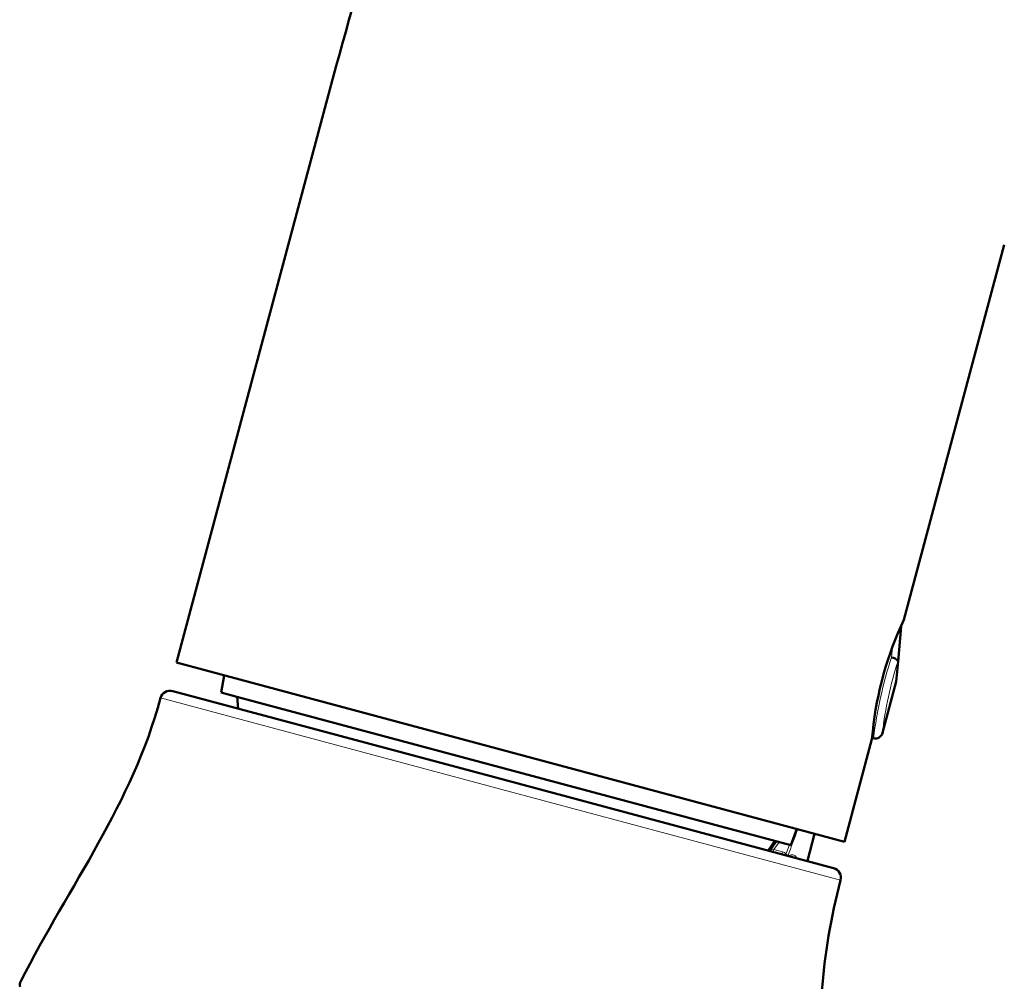
# Model space of a CAD drawing. Units: inches. Extents: x -6087 to -5570, y 7828 to 8216.
# Drawn here: x -6070 to -6030, y 8099 to 8138 of the extents above; entities that cross this region are included whole.
import ezdxf

# ---------------------------------------------------------------- set-up
doc = ezdxf.new("R2010")
doc.units = ezdxf.units.IN
doc.header["$MEASUREMENT"] = 0
doc.layers.add('Vordergrund', color=7, linetype='Continuous')

# ---------------------------------------------------------------- blocks, each defined once
blk = doc.blocks.new('block 2198')
at = {"layer": 'Vordergrund', "color": 7, "lineweight": 50}
blk.add_open_spline([(-1462.1039, 2027.1813), (-1462.1039, 2032.1314), (-1463.502, 2037.035), (-1466.1306, 2041.2309), (-1468.6798, 2045.2999), (-1472.3351, 2048.6461), (-1476.6162, 2050.8213), (-1481.0704, 2053.0845), (-1486.1409, 2054.0336), (-1491.1135, 2053.5631), (-1496.1432, 2053.0872), (-1500.9898, 2051.1469), (-1504.9638, 2048.0284), (-1508.9443, 2044.9049), (-1511.9831, 2040.6505), (-1513.6398, 2035.8692), (-1513.8487, 2035.2665), (-1514.0358, 2034.6562), (-1514.2009, 2034.04)], degree=3, knots=[0, 0, 0, 0, 1, 1, 1, 2, 2, 2, 3, 3, 3, 4, 4, 4, 5, 5, 5, 6, 6, 6, 6], dxfattribs=at)
blk = doc.blocks.new('block 2199')
at = {"layer": 'Vordergrund', "color": 7, "lineweight": 50}
blk.add_lwpolyline([(-1508.7789, 2027.2293), (-1509.0571, 2026.191)], dxfattribs=at)
blk = doc.blocks.new('block 2200')
at = {"layer": 'Vordergrund', "color": 7, "lineweight": 50}
blk.add_lwpolyline([(-1514.2009, 2034.04), (-1515.8186, 2028.0027)], dxfattribs=at)
blk = doc.blocks.new('block 2201')
at = {"layer": 'Vordergrund', "color": 7, "lineweight": 50}
blk.add_lwpolyline([(-1507.4394, 2032.2283), (-1508.4554, 2028.4367)], dxfattribs=at)
blk = doc.blocks.new('block 2202')
at = {"layer": 'Vordergrund', "color": 7, "lineweight": 50}
blk.add_lwpolyline([(-1508.4836, 2028.3751), (-1508.4554, 2028.4367)], dxfattribs=at)
blk = doc.blocks.new('block 2203')
at = {"layer": 'Vordergrund', "color": 7, "lineweight": 50}
blk.add_lwpolyline([(-1508.7778, 2027.242), (-1508.7789, 2027.2293)], dxfattribs=at)
blk = doc.blocks.new('block 2204')
at = {"layer": 'Vordergrund', "color": 7, "lineweight": 50}
blk.add_lwpolyline([(-1515.8186, 2028.0027), (-1509.0571, 2026.191)], dxfattribs=at)
blk = doc.blocks.new('block 2205')
at = {"layer": 'Vordergrund', "color": 7, "lineweight": 50}
blk.add_lwpolyline([(-1508.7715, 2027.3066), (-1508.7789, 2027.2293)], dxfattribs=at)
blk = doc.blocks.new('block 2206')
at = {"layer": 'Vordergrund', "color": 7, "lineweight": 50}
blk.add_open_spline([(-1508.4553, 2028.4367), (-1508.6236, 2028.0805), (-1508.7305, 2027.6984), (-1508.7715, 2027.3065)], degree=3, dxfattribs=at)
blk = doc.blocks.new('block 2215')
at = {"layer": 'Vordergrund', "color": 7, "lineweight": 18}
blk.add_lwpolyline([(-1509.4329, 2025.9958), (-1509.5395, 2026.0244)], dxfattribs=at)
blk = doc.blocks.new('block 2216')
at = {"layer": 'Vordergrund', "color": 7, "lineweight": 18}
blk.add_lwpolyline([(-1509.5452, 2026.0241), (-1509.5433, 2026.0301)], dxfattribs=at)
blk = doc.blocks.new('block 2217')
at = {"layer": 'Vordergrund', "color": 7, "lineweight": 18}
blk.add_open_spline([(-1509.5432, 2026.0301), (-1509.5429, 2026.0278), (-1509.5416, 2026.0256), (-1509.5396, 2026.0243)], degree=3, dxfattribs=at)
blk = doc.blocks.new('block 2218')
at = {"layer": 'Vordergrund', "color": 7, "lineweight": 18}
blk.add_lwpolyline([(-1509.6264, 2026.0477), (-1509.6301, 2026.0487)], dxfattribs=at)
blk = doc.blocks.new('block 2219')
at = {"layer": 'Vordergrund', "color": 7, "lineweight": 18}
blk.add_lwpolyline([(-1509.6584, 2026.0544), (-1509.6473, 2026.0704)], dxfattribs=at)
blk = doc.blocks.new('block 2220')
at = {"layer": 'Vordergrund', "color": 7, "lineweight": 18}
blk.add_open_spline([(-1509.6301, 2026.0487), (-1509.6373, 2026.0515), (-1509.6443, 2026.061), (-1509.6473, 2026.0704)], degree=3, dxfattribs=at)
blk = doc.blocks.new('block 2221')
at = {"layer": 'Vordergrund', "color": 7, "lineweight": 18}
blk.add_open_spline([(-1509.6856, 2026.0871), (-1509.6881, 2026.078), (-1509.6903, 2026.0697), (-1509.6919, 2026.0634)], degree=3, dxfattribs=at)
blk = doc.blocks.new('block 2222')
at = {"layer": 'Vordergrund', "color": 7, "lineweight": 18}
blk.add_open_spline([(-1509.6473, 2026.0704), (-1509.6592, 2026.0779), (-1509.6721, 2026.0836), (-1509.6856, 2026.0871)], degree=3, dxfattribs=at)
blk = doc.blocks.new('block 2223')
at = {"layer": 'Vordergrund', "color": 7, "lineweight": 18}
blk.add_lwpolyline([(-1509.6191, 2026.0439), (-1509.6188, 2026.0503)], dxfattribs=at)
blk = doc.blocks.new('block 2224')
at = {"layer": 'Vordergrund', "color": 7, "lineweight": 18}
blk.add_open_spline([(-1509.6264, 2026.0476), (-1509.6236, 2026.0474), (-1509.6208, 2026.0484), (-1509.6188, 2026.0504)], degree=3, dxfattribs=at)
blk = doc.blocks.new('block 2225')
at = {"layer": 'Vordergrund', "color": 7, "lineweight": 18}
blk.add_open_spline([(-1509.7725, 2026.1104), (-1509.775, 2026.1012), (-1509.7772, 2026.093), (-1509.7788, 2026.0867)], degree=3, dxfattribs=at)
blk = doc.blocks.new('block 2226')
at = {"layer": 'Vordergrund', "color": 7, "lineweight": 18}
blk.add_lwpolyline([(-1509.7725, 2026.1104), (-1509.6856, 2026.0871)], dxfattribs=at)
blk = doc.blocks.new('block 2227')
at = {"layer": 'Vordergrund', "color": 7, "lineweight": 18}
blk.add_open_spline([(-1509.8172, 2026.0971), (-1509.8098, 2026.1008), (-1509.8034, 2026.1063), (-1509.7986, 2026.1131)], degree=3, dxfattribs=at)
blk = doc.blocks.new('block 2228')
at = {"layer": 'Vordergrund', "color": 7, "lineweight": 18}
blk.add_open_spline([(-1509.7725, 2026.1104), (-1509.7829, 2026.1065), (-1509.7941, 2026.1068), (-1509.7986, 2026.1131)], degree=3, dxfattribs=at)
blk = doc.blocks.new('block 2229')
at = {"layer": 'Vordergrund', "color": 7, "lineweight": 18}
blk.add_open_spline([(-1509.8259, 2026.0994), (-1509.8184, 2026.1031), (-1509.812, 2026.1086), (-1509.8073, 2026.1154)], degree=3, dxfattribs=at)
blk = doc.blocks.new('block 2230')
at = {"layer": 'Vordergrund', "color": 7, "lineweight": 18}
blk.add_lwpolyline([(-1509.8073, 2026.1154), (-1509.7986, 2026.1131)], dxfattribs=at)
blk = doc.blocks.new('block 2231')
at = {"layer": 'Vordergrund', "color": 7, "lineweight": 18}
blk.add_open_spline([(-1509.6188, 2026.0503), (-1509.5876, 2026.0687), (-1509.56, 2026.0619), (-1509.5433, 2026.0301)], degree=3, dxfattribs=at)
blk = doc.blocks.new('block 2232')
at = {"layer": 'Vordergrund', "color": 7, "lineweight": 18}
blk.add_open_spline([(-1509.6301, 2026.0487), (-1509.5961, 2026.1381), (-1509.5624, 2026.2277), (-1509.5291, 2026.3174)], degree=3, dxfattribs=at)
blk = doc.blocks.new('block 2233')
at = {"layer": 'Vordergrund', "color": 7, "lineweight": 18}
blk.add_lwpolyline([(-1509.6139, 2026.159), (-1509.6473, 2026.0704)], dxfattribs=at)
blk = doc.blocks.new('block 2234')
at = {"layer": 'Vordergrund', "color": 7, "lineweight": 18}
blk.add_lwpolyline([(-1509.7725, 2026.1104), (-1509.719, 2026.1871)], dxfattribs=at)
blk = doc.blocks.new('block 2235')
at = {"layer": 'Vordergrund', "color": 7, "lineweight": 18}
blk.add_lwpolyline([(-1509.7986, 2026.1131), (-1509.7425, 2026.1934)], dxfattribs=at)
blk = doc.blocks.new('block 2236')
at = {"layer": 'Vordergrund', "color": 7, "lineweight": 50}
blk.add_lwpolyline([(-1509.8073, 2026.1154), (-1509.751, 2026.1957)], dxfattribs=at)
blk = doc.blocks.new('block 2237')
at = {"layer": 'Vordergrund', "color": 7, "lineweight": 50}
blk.add_open_spline([(-1509.8259, 2026.0994), (-1509.8184, 2026.1031), (-1509.8121, 2026.1086), (-1509.8073, 2026.1154)], degree=3, dxfattribs=at)
blk = doc.blocks.new('block 2238')
at = {"layer": 'Vordergrund', "color": 7, "lineweight": 50}
blk.add_lwpolyline([(-1509.359, 2026.2718), (-1509.4329, 2025.9958)], dxfattribs=at)
blk = doc.blocks.new('block 2281')
at = {"layer": 'Vordergrund', "color": 7, "lineweight": 18}
blk.add_lwpolyline([(-1512.5243, 2026.719), (-1509.0969, 2025.8007)], dxfattribs=at)
blk = doc.blocks.new('block 2282')
at = {"layer": 'Vordergrund', "color": 7, "lineweight": 50}
blk.add_lwpolyline([(-1515.8568, 2027.7153), (-1512.4989, 2026.8155)], dxfattribs=at)
blk = doc.blocks.new('block 2283')
at = {"layer": 'Vordergrund', "color": 7, "lineweight": 18}
blk.add_lwpolyline([(-1515.9793, 2027.6448), (-1512.5243, 2026.719)], dxfattribs=at)
blk = doc.blocks.new('block 2284')
at = {"layer": 'Vordergrund', "color": 7, "lineweight": 50}
blk.add_lwpolyline([(-1512.4989, 2026.8155), (-1509.1677, 2025.9229)], dxfattribs=at)
blk = doc.blocks.new('block 2289')
at = {"layer": 'Vordergrund', "color": 7, "lineweight": 18}
blk.add_lwpolyline([(-1517.3945, 2024.7787), (-1517.3939, 2024.7786)], dxfattribs=at)
blk = doc.blocks.new('block 2299')
at = {"layer": 'Vordergrund', "color": 7, "lineweight": 50}
blk.add_open_spline([(-1509.0969, 2025.8007), (-1509.2974, 2025.0462), (-1509.3334, 2024.3148), (-1509.3074, 2023.5377), (-1509.2814, 2022.7585), (-1509.3395, 2022.0329), (-1509.535, 2021.2769)], degree=3, knots=[0, 0, 0, 0, 1, 1, 1, 2, 2, 2, 2], dxfattribs=at)
blk = doc.blocks.new('block 2300')
at = {"layer": 'Vordergrund', "color": 7, "lineweight": 50}
blk.add_open_spline([(-1515.8569, 2027.7153), (-1515.9101, 2027.7296), (-1515.9649, 2027.698), (-1515.9793, 2027.6448)], degree=3, dxfattribs=at)
blk = doc.blocks.new('block 2301')
at = {"layer": 'Vordergrund', "color": 7, "lineweight": 50}
blk.add_open_spline([(-1509.0969, 2025.8007), (-1509.0828, 2025.854), (-1509.1144, 2025.9087), (-1509.1677, 2025.9229)], degree=3, dxfattribs=at)
blk = doc.blocks.new('block 2305')
at = {"layer": 'Vordergrund', "color": 7, "lineweight": 50}
blk.add_open_spline([(-1515.9793, 2027.6448), (-1516.2692, 2026.5719), (-1516.8995, 2025.7525), (-1517.3946, 2024.7788)], degree=3, dxfattribs=at)
blk = doc.blocks.new('block 2312')
at = {"layer": 'Vordergrund', "color": 7, "lineweight": 50}
blk.add_open_spline([(-1517.3946, 2024.7788), (-1517.4035, 2024.7611), (-1517.4052, 2024.7407), (-1517.3992, 2024.7219)], degree=3, dxfattribs=at)
blk = doc.blocks.new('block 2483')
at = {"layer": 'Vordergrund', "color": 7, "lineweight": 50}
blk.add_lwpolyline([(-1515.2063, 2027.6575), (-1515.3647, 2027.6999)], dxfattribs=at)
blk = doc.blocks.new('block 2484')
at = {"layer": 'Vordergrund', "color": 7, "lineweight": 50}
blk.add_lwpolyline([(-1515.3647, 2027.6999), (-1515.3371, 2027.8737)], dxfattribs=at)
blk = doc.blocks.new('block 2485')
at = {"layer": 'Vordergrund', "color": 7, "lineweight": 50}
blk.add_lwpolyline([(-1515.3647, 2027.6999), (-1515.3371, 2027.8737)], dxfattribs=at)
blk = doc.blocks.new('block 2486')
at = {"layer": 'Vordergrund', "color": 7, "lineweight": 50}
blk.add_lwpolyline([(-1509.6016, 2026.1557), (-1515.2063, 2027.6575)], dxfattribs=at)
blk = doc.blocks.new('block 2487')
at = {"layer": 'Vordergrund', "color": 7, "lineweight": 50}
blk.add_lwpolyline([(-1509.6016, 2026.1557), (-1509.5387, 2026.32)], dxfattribs=at)
blk = doc.blocks.new('block 2488')
at = {"layer": 'Vordergrund', "color": 7, "lineweight": 50}
blk.add_lwpolyline([(-1508.7778, 2027.242), (-1508.7636, 2027.2382)], dxfattribs=at)
blk = doc.blocks.new('block 2489')
at = {"layer": 'Vordergrund', "color": 7, "lineweight": 18}
blk.add_open_spline([(-1508.5817, 2028.0554), (-1508.6672, 2027.7891), (-1508.7281, 2027.5156), (-1508.7635, 2027.2382)], degree=3, dxfattribs=at)
blk = doc.blocks.new('block 2490')
at = {"layer": 'Vordergrund', "color": 7, "lineweight": 18}
blk.add_lwpolyline([(-1508.5698, 2028.1651), (-1508.5817, 2028.0554)], dxfattribs=at)
blk = doc.blocks.new('block 2491')
at = {"layer": 'Vordergrund', "color": 7, "lineweight": 50}
blk.add_lwpolyline([(-1508.4836, 2028.3752), (-1508.4839, 2028.3673)], dxfattribs=at)
blk = doc.blocks.new('block 2492')
at = {"layer": 'Vordergrund', "color": 7, "lineweight": 50}
blk.add_open_spline([(-1508.7636, 2027.2382), (-1508.7236, 2027.2274), (-1508.6824, 2027.2512), (-1508.6717, 2027.2912)], degree=3, dxfattribs=at)
blk = doc.blocks.new('block 2493')
at = {"layer": 'Vordergrund', "color": 7, "lineweight": 50}
blk.add_open_spline([(-1508.5817, 2028.0554), (-1508.5542, 2028.0524), (-1508.5292, 2028.0385), (-1508.5147, 2028.0167)], degree=3, dxfattribs=at)
blk = doc.blocks.new('block 2494')
at = {"layer": 'Vordergrund', "color": 7, "lineweight": 18}
blk.add_open_spline([(-1508.5148, 2028.0167), (-1508.5931, 2027.7812), (-1508.6457, 2027.538), (-1508.6717, 2027.2912)], degree=3, dxfattribs=at)
blk = doc.blocks.new('block 2495')
at = {"layer": 'Vordergrund', "color": 7, "lineweight": 50}
blk.add_lwpolyline([(-1508.4839, 2028.3673), (-1508.5148, 2028.014)], dxfattribs=at)
blk = doc.blocks.new('block 2496')
at = {"layer": 'Vordergrund', "color": 7, "lineweight": 50}
blk.add_lwpolyline([(-1508.5148, 2028.014), (-1508.5147, 2028.0167)], dxfattribs=at)
blk = doc.blocks.new('block 2497')
at = {"layer": 'Vordergrund', "color": 7, "lineweight": 50}
blk.add_lwpolyline([(-1508.5326, 2027.8104), (-1508.5148, 2028.014)], dxfattribs=at)
blk = doc.blocks.new('block 2498')
at = {"layer": 'Vordergrund', "color": 7, "lineweight": 50}
blk.add_lwpolyline([(-1508.5326, 2027.8104), (-1508.6717, 2027.2912)], dxfattribs=at)
blk = doc.blocks.new('block 2499')
at = {"layer": 'Vordergrund', "color": 7, "lineweight": 50}
blk.add_lwpolyline([(-1515.1948, 2027.5379), (-1515.2052, 2027.6572)], dxfattribs=at)
blk = doc.blocks.new('block 2500')
at = {"layer": 'Vordergrund', "color": 7, "lineweight": 50}
blk.add_lwpolyline([(-1509.8297, 2026.1003), (-1509.7611, 2026.1984)], dxfattribs=at)

msp = doc.modelspace()

# ---------------------------------------------------------------- block references
at = {"layer": 'Vordergrund', "xscale": 4, "yscale": 4, "zscale": 4}
for name in ['block 2198', 'block 2200', 'block 2201', 'block 2206', 'block 2202', 'block 2495', 'block 2491', 'block 2490', 'block 2489', 'block 2493', 'block 2204', 'block 2494', 'block 2497', 'block 2496', 'block 2484', 'block 2485', 'block 2498', 'block 2305', 'block 2300', 'block 2283', 'block 2282', 'block 2483', 'block 2486', 'block 2499', 'block 2205', 'block 2203', 'block 2488', 'block 2492', 'block 2199', 'block 2284', 'block 2281', 'block 2232', 'block 2487', 'block 2238', 'block 2500', 'block 2236', 'block 2235', 'block 2234', 'block 2233', 'block 2229', 'block 2237', 'block 2227', 'block 2230', 'block 2228', 'block 2225', 'block 2226', 'block 2221', 'block 2222', 'block 2219', 'block 2220', 'block 2218', 'block 2224', 'block 2223', 'block 2231', 'block 2216', 'block 2217', 'block 2215', 'block 2301', 'block 2299', 'block 2312', 'block 2289']:
    msp.add_blockref(name, (0, 0), dxfattribs=at)

doc.saveas('drawing.dxf')
